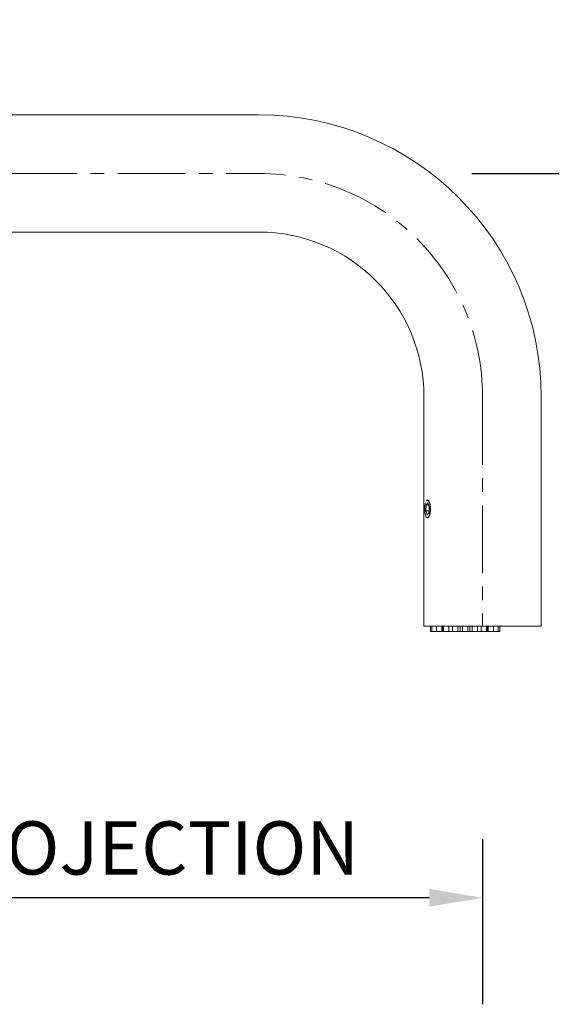
# Model space of a CAD drawing. Units: millimetres. Extents: x 664 to 1369, y -855 to 167.
# Drawn here: x 1043 to 1143, y -156 to 29 of the extents above; entities that cross this region are included whole.
import ezdxf

# ---------------------------------------------------------------- set-up
doc = ezdxf.new("R2010")
doc.units = ezdxf.units.MM
doc.linetypes.add('CENTERX2', pattern=[20.32, 12.7, -2.54, 2.54, -2.54])
doc.styles.add('FASTRACK', font='arial.ttf', dxfattribs={"height": 10})
doc.dimstyles.new('fastrack', dxfattribs={"dimscale": 4, "dimtxt": 10, "dimasz": 2.5, "dimexe": 5, "dimexo": 10, "dimgap": 1, "dimtad": 1, "dimtxsty": 'FASTRACK', "dimcen": 2.5, "dimadec": 0, "dimazin": 0, "dimtfac": 1, "dimtmove": 0, "dimatfit": 3, "dimfxl": 1.25, "dimarcsym": 0})

# ---------------------------------------------------------------- blocks, each defined once
blk = doc.blocks.new('*D32')
at = {"color": 0, "linetype": 'Continuous', "lineweight": -2, "transparency": 16777216}
for p, q in [((1000.17, -62), (1000.17, -156)), ((1130.17, -125), (1130.17, -156)), ((1120.17, -136), (1010.17, -136))]:
    blk.add_line(p, q, dxfattribs=at)
at = {"color": 0, "linetype": 'Continuous', "transparency": 16777216}
for points in [[(1010.17, -134.33), (1010.17, -137.67), (1000.17, -136)], [(1120.17, -134.33), (1120.17, -137.67), (1130.17, -136)]]:
    blk.add_solid(points, dxfattribs=at)
at = {"layer": 'Defpoints', "color": 0, "linetype": 'Continuous', "transparency": 16777216}
for p in [(1000.17, -22), (1130.17, -85), (1000.17, -136)]:
    blk.add_point(p, dxfattribs=at)
at = {"color": 0, "linetype": 'Continuous', "lineweight": 5, "transparency": 16777216, "insert": (1065.17, -121.65), "char_height": 10, "attachment_point": 2, "style": 'FASTRACK'}
blk.add_mtext('PROJECTION', dxfattribs=at)
blk = doc.blocks.new('*D33')
at = {"color": 0, "linetype": 'Continuous', "lineweight": -2, "transparency": 16777216}
for p, q in [((1128.17, 0), (1227.6, 0)), ((1207.6, -10), (1207.6, -75)), ((1184.17, -85), (1227.6, -85))]:
    blk.add_line(p, q, dxfattribs=at)
at = {"color": 0, "linetype": 'Continuous', "transparency": 16777216}
for points in [[(1205.93, -10), (1209.27, -10), (1207.6, 0)], [(1205.93, -75), (1209.27, -75), (1207.6, -85)]]:
    blk.add_solid(points, dxfattribs=at)
at = {"layer": 'Defpoints', "color": 0, "linetype": 'Continuous', "transparency": 16777216}
for p in [(1088.17, 0), (1144.17, -85), (1207.6, -85)]:
    blk.add_point(p, dxfattribs=at)
at = {"color": 0, "linetype": 'Continuous', "lineweight": 5, "transparency": 16777216, "insert": (1193.39, -42.5), "char_height": 10, "attachment_point": 2, "rotation": 90, "style": 'FASTRACK'}
blk.add_mtext('85', dxfattribs=at)
blk = doc.blocks.new('*D38')
at = {"color": 0, "lineweight": -2, "transparency": 16777216}
for p, q in [((950.97, 65), (950.97, 104.76)), ((1000.17, 62), (1000.17, 104.76)), ((960.97, 84.76), (990.17, 84.76)), ((1000.17, 84.76), (1067.2, 84.76))]:
    blk.add_line(p, q, dxfattribs=at)
at = {"color": 0, "transparency": 16777216}
for points in [[(960.97, 86.42), (960.97, 83.09), (950.97, 84.76)], [(990.17, 86.42), (990.17, 83.09), (1000.17, 84.76)]]:
    blk.add_solid(points, dxfattribs=at)
at = {"layer": 'Defpoints', "color": 0, "transparency": 16777216}
for p in [(1000.17, 84.76), (950.97, 25), (1000.17, 22)]:
    blk.add_point(p, dxfattribs=at)
at = {"color": 0, "lineweight": 5, "transparency": 16777216, "insert": (1038.69, 93.84), "char_height": 10, "attachment_point": 5, "style": 'FASTRACK'}
blk.add_mtext('55 MAX', dxfattribs=at)

msp = doc.modelspace()

# ---------------------------------------------------------------- linework, layer by layer
at = {"linetype": 'Continuous', "lineweight": 5}
for p, q in [((1088.175, 11), (1006.175, 11)), ((1006.175, -11), (1088.175, -11)), ((1119.175, -42), (1119.175, -85)), ((1141.175, -85), (1141.175, -42)), ((1119.568, -62.215), (1119.491, -63.34)), ((1119.9, -61.874), (1119.568, -62.215)), ((1120.01, -62.215), (1119.568, -62.215)), ((1119.67, -61.377), (1119.662, -61.387)), ((1120.154, -62.66), (1119.9, -61.874)), ((1120.077, -63.785), (1120.154, -62.66)), ((1119.491, -63.34), (1119.745, -64.126)), ((1120.108, -63.34), (1119.491, -63.34)), ((1119.745, -64.126), (1120.077, -63.785)), ((1119.175, -85), (1141.175, -85)), ((1120.375, -85), (1120.375, -86)), ((1120.668, -85), (1120.668, -86)), ((1121.521, -85), (1121.521, -86)), ((1122.521, -86), (1122.521, -85)), ((1122.734, -85), (1122.734, -86)), ((1122.848, -85), (1122.848, -86)), ((1123.848, -86), (1123.848, -85)), ((1124.521, -85), (1124.521, -86)), ((1125.521, -86), (1125.521, -85)), ((1125.984, -86), (1125.984, -85)), ((1126.375, -85), (1126.375, -86)), ((1127.375, -86), (1127.375, -85)), ((1127.765, -85), (1127.765, -86)), ((1128.229, -85), (1128.229, -86)), ((1129.229, -86), (1129.229, -85)), ((1129.901, -85), (1129.901, -86)), ((1130.901, -86), (1130.901, -85)), ((1131.015, -86), (1131.015, -85)), ((1131.229, -85), (1131.229, -86)), ((1132.229, -86), (1132.229, -85)), ((1133.081, -86), (1133.081, -85)), ((1133.375, -86), (1133.375, -85)), ((1120.668, -86), (1120.375, -86)), ((1121.323, -86), (1120.668, -86)), ((1121.521, -86), (1121.323, -86)), ((1122.315, -86), (1121.521, -86)), ((1122.521, -86), (1122.315, -86)), ((1122.734, -86), (1122.521, -86)), ((1122.848, -86), (1122.734, -86)), ((1123.753, -86), (1122.848, -86)), ((1123.848, -86), (1123.753, -86)), ((1124.521, -86), (1123.848, -86)), ((1125.521, -86), (1124.521, -86)), ((1125.984, -86), (1125.521, -86)), ((1126.375, -86), (1125.984, -86)), ((1127.375, -86), (1126.375, -86)), ((1127.765, -86), (1127.375, -86)), ((1128.229, -86), (1127.765, -86)), ((1129.229, -86), (1128.229, -86)), ((1129.901, -86), (1129.229, -86)), ((1130.901, -86), (1129.901, -86)), ((1131.015, -86), (1130.901, -86)), ((1131.229, -86), (1131.015, -86)), ((1132.229, -86), (1131.229, -86)), ((1133.081, -86), (1132.229, -86)), ((1133.375, -86), (1133.081, -86))]:
    msp.add_line(p, q, dxfattribs=at)
at = {"linetype": 'CENTERX2', "lineweight": 5}
for p, q in [((919.475, 0), (1088.175, 0)), ((1130.175, -42), (1130.175, -85))]:
    msp.add_line(p, q, dxfattribs=at)
at = {"linetype": 'Continuous', "lineweight": 5, "flags": 128}
msp.add_lwpolyline([(1119.448, -61.844), (1119.348, -62.372), (1119.312, -62.985), (1119.344, -63.6), (1119.442, -64.134), (1119.591, -64.515), (1119.771, -64.691), (1119.958, -64.639), (1120.127, -64.366), (1120.255, -63.908), (1120.324, -63.327), (1120.326, -62.703), (1120.26, -62.118), (1120.134, -61.653), (1119.967, -61.369), (1119.78, -61.306), (1119.662, -61.387)], dxfattribs=at)
at = {"linetype": 'Continuous', "lineweight": 5}
for radius in [53, 31]:
    msp.add_arc((1088.175, -42), radius, 0, 90, dxfattribs=at)
at = {"linetype": 'CENTERX2', "lineweight": 5}
msp.add_arc((1088.175, -42), 42, 0, 90, dxfattribs=at)
at = {"linetype": 'Continuous', "lineweight": 5}
for points, knots in [([(1119.674, -61.44), (1119.722, -61.397), (1119.819, -61.311), (1119.997, -61.415), (1120.172, -61.683), (1120.318, -62.102), (1120.4, -62.567), (1120.408, -62.876), (1120.412, -63)], [0, 0, 0, 0, 0.1710215, 0.3478613, 0.5246671, 0.7025154, 0.8808921, 1, 1, 1, 1]), ([(1120.412, -63), (1120.404, -63.185), (1120.389, -63.555), (1120.275, -64.046), (1120.117, -64.425), (1119.938, -64.63), (1119.804, -64.686), (1119.747, -64.618), (1119.737, -64.606)], [0, 0, 0, 0, 0.1911223, 0.3822145, 0.5741404, 0.7666193, 0.958197, 1, 1, 1, 1])]:
    msp.add_open_spline(points, degree=3, knots=knots, dxfattribs=at)

# ---------------------------------------------------------------- dimensions: what is measured, and where the dimension line sits
at = {"lineweight": 5}
dim = msp.add_linear_dim(base=(1000.175, 84.758), p1=(950.975, 25), p2=(1000.175, 22), text='55 MAX', dimstyle='fastrack', dxfattribs=at)
dim.commit()
dim.dimension.update_dxf_attribs({"geometry": '*D38', "text_midpoint": (1038.687, 93.843)})
at = {"linetype": 'Continuous', "lineweight": 5}
dim = msp.add_linear_dim(base=(1207.599, -85), p1=(1088.175, 0), p2=(1144.175, -85), angle=90, dimstyle='fastrack', dxfattribs=at)
dim.commit()
dim.dimension.update_dxf_attribs({"geometry": '*D33', "text_midpoint": (1207.599, -42.5), "dimtype": 160})
dim = msp.add_linear_dim(base=(1000.175, -136), p1=(1130.175, -85), p2=(1000.175, -22), text='PROJECTION', dimstyle='fastrack', dxfattribs=at)
dim.commit()
dim.dimension.update_dxf_attribs({"geometry": '*D32', "text_midpoint": (1065.175, -136), "dimtype": 160})

doc.saveas('drawing.dxf')
